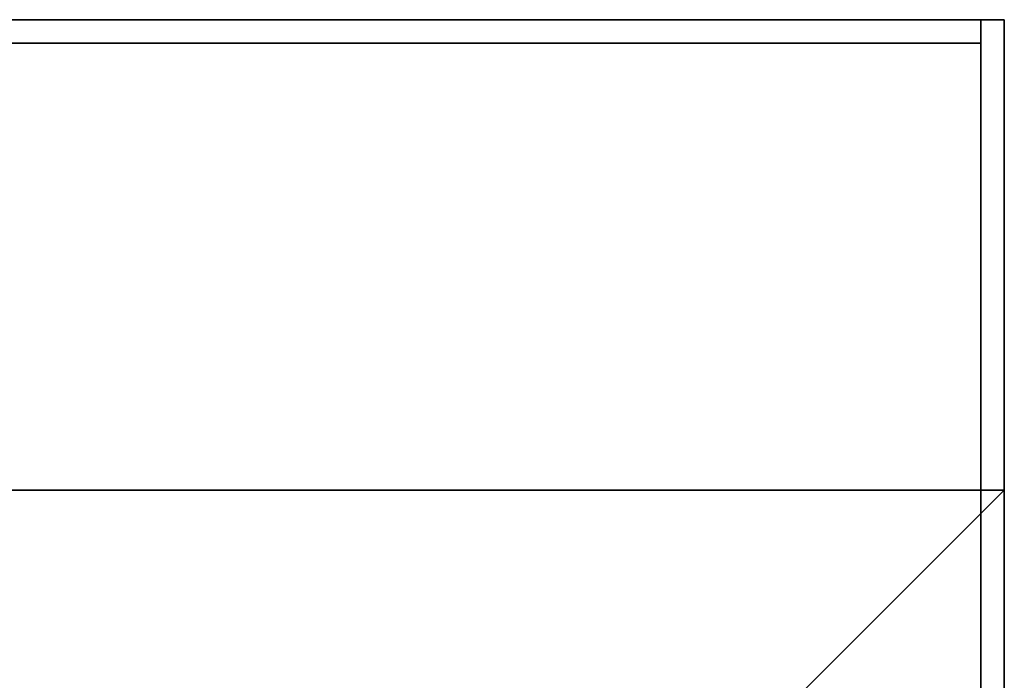
# Model space of a CAD drawing. Extents: x -155 to 155, y -20 to 20.
# Drawn here: x -23 to -19, y 18 to 20 of the extents above; entities that cross this region are included whole.
import ezdxf

# ---------------------------------------------------------------- set-up
doc = ezdxf.new("R2010")
doc.units = 0
for name, color, linetype in [('3D', 254, 'CONTINUOUS'), ('3D-FLAT', 7, 'CONTINUOUS'), ('3D-NON', 43, 'CONTINUOUS')]:
    doc.layers.add(name, color=color, linetype=linetype)

msp = doc.modelspace()

# ---------------------------------------------------------------- linework, layer by layer
at = {"layer": '3D'}
msp.add_3dface([(-20, 17.5, 36), (-19, 18.5, 36), (-19, 18.5, 38.5), (-20, 17.5, 38.5)], dxfattribs=at)
msp.add_3dface([(-20, 17.5, 36), (-19, 18.5, 36), (-19, 18.5, 38.5), (-20, 17.5, 38.5)], dxfattribs=at)
at = {"layer": '3D-FLAT'}
for points in [[(-19, 20.5, 25), (-79, 20.5, 25), (-79, -12.25, 25), (-19, -12.25, 25)], [(-19, 20.5, 27), (-79, 20.5, 27), (-79, -12.25, 27), (-19, -12.25, 27)], [(-19.1, 20.5, 24.9), (-78.9, 20.5, 24.9), (-78.9, -10.25, 24.9), (-19.1, -10.25, 24.9)], [(-19.1, 20.5, 3), (-78.9, 20.5, 3), (-78.9, -10.25, 3), (-19.1, -10.25, 3)], [(-19.1, 20.5, 36), (-54.9, 20.5, 36), (-54.9, 18.5, 36), (-19.1, 18.5, 36)], [(-19.1, 20.5, 35), (-54.9, 20.5, 35), (-54.9, 18.5, 35), (-19.1, 18.5, 35)], [(-20, 17.5, 38.5), (-19, 18.5, 38.5), (-55, 18.5, 38.5), (-54, 17.5, 38.5)], [(-20, 17.5, 36), (-19, 18.5, 36), (-55, 18.5, 36), (-54, 17.5, 36)], [(-20, -7.5, 38.5), (-19, -8.5, 38.5), (-19, 18.5, 38.5), (-20, 17.5, 38.5)], [(-20, -7.5, 36), (-19, -8.5, 36), (-19, 18.5, 36), (-20, 17.5, 36)]]:
    msp.add_3dface(points, dxfattribs=at)
at = {"layer": '3D-NON'}
for points in [[(-19, 20.5, 27), (-79, 20.5, 27), (-79, 20.5, 25), (-19, 20.5, 25)], [(-19.1, 20.5, 3), (-78.9, 20.5, 3), (-78.9, 20.5, 24.9), (-19.1, 20.5, 24.9)], [(-19.1, 20.5, 36), (-19.1, 20.5, 40), (-54.9, 20.5, 40), (-54.9, 20.5, 36)], [(-19.1, 20.5, 35), (-54.9, 20.5, 35), (-54.9, 20.5, 36), (-19.1, 20.5, 36)], [(-19.1, 20.5, 36), (-19.1, 20.5, 40), (-19.1, 18.5, 40), (-19.1, 18.5, 36)], [(-19.1, 20.5, 35), (-19.1, 18.5, 35), (-19.1, 18.5, 36), (-19.1, 20.5, 36)], [(-19.1, 20.5, 3), (-19.1, -10.25, 3), (-19.1, -10.25, 24.9), (-19.1, 20.5, 24.9)], [(-19, 20.5, 27), (-19, -12.25, 27), (-19, -12.25, 25), (-19, 20.5, 25)], [(-19.1, 20.4, 27), (-19.1, 20.4, 35), (-54.9, 20.4, 35), (-54.9, 20.4, 27)], [(-19.1, 20.4, 27), (-19.1, 20.4, 35), (-19.1, -8.5, 35), (-19.1, -8.5, 27)], [(-19, 18.5, 36), (-55, 18.5, 36), (-55, 18.5, 38.5), (-19, 18.5, 38.5)], [(-19, 18.5, 35), (-19, 18.5, 35.9), (-55, 18.5, 35.9), (-55, 18.5, 35)], [(-19.1, 18.5, 36), (-19.1, 18.5, 40), (-54.9, 18.5, 40), (-54.9, 18.5, 36)], [(-19.1, 18.5, 35), (-54.9, 18.5, 35), (-54.9, 18.5, 36), (-19.1, 18.5, 36)], [(-19, -8.5, 36), (-19, 18.5, 36), (-19, 18.5, 38.5), (-19, -8.5, 38.5)], [(-19, -8.5, 35), (-19, -8.5, 35.9), (-19, 18.5, 35.9), (-19, 18.5, 35)]]:
    msp.add_3dface(points, dxfattribs=at)

doc.saveas('drawing.dxf')
